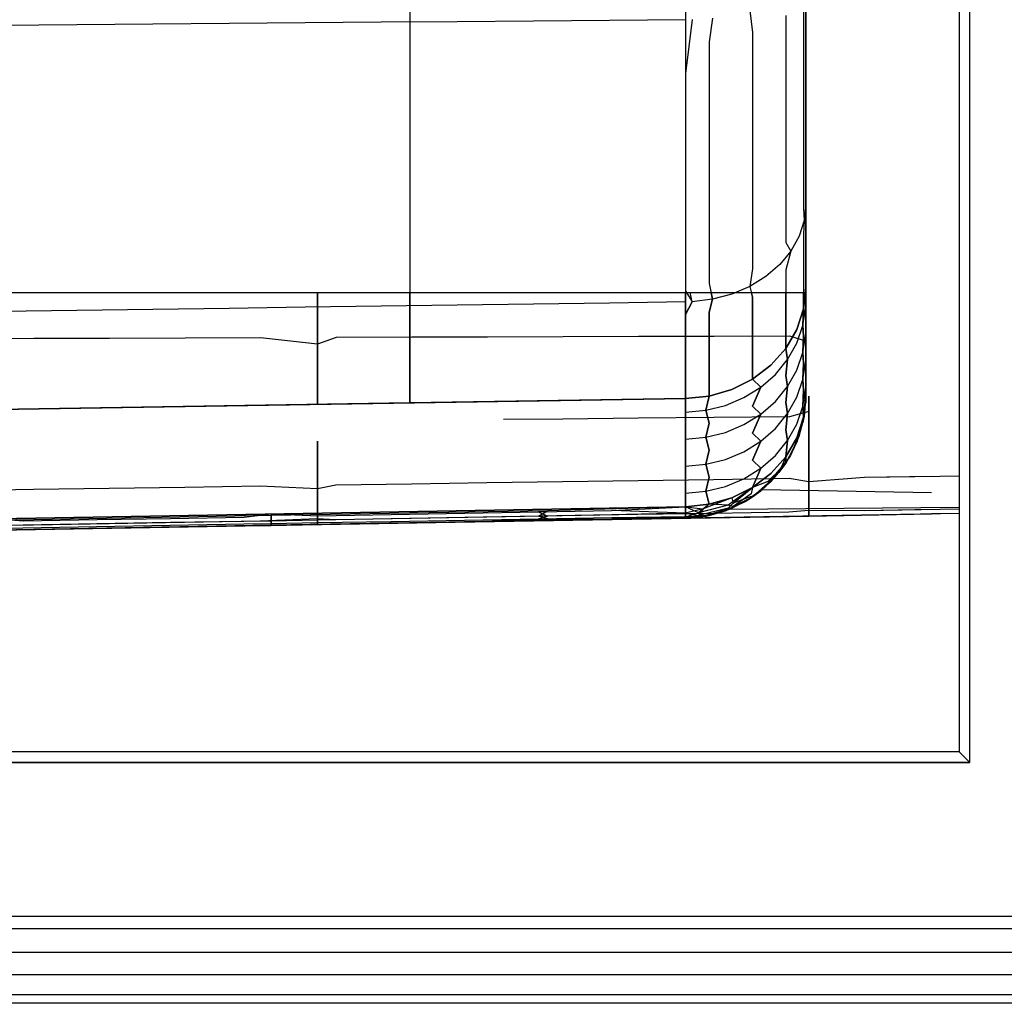
# Model space of a CAD drawing. Units: millimetres. Extents: x 2307 to 9822, y -394 to 2576.
# Drawn here: x 3236 to 3238, y 1511 to 1513 of the extents above; entities that cross this region are included whole.
import ezdxf

# ---------------------------------------------------------------- set-up
doc = ezdxf.new("R2010")
doc.units = ezdxf.units.MM

msp = doc.modelspace()

# ---------------------------------------------------------------- linework, layer by layer
for p, q in [((3237.5329, 1511.5215), (3237.5329, 1520.0512)), ((3237.5167, 1519.9562), (3237.5155, 1511.9282)), ((3237.2655, 1512.289), (3237.2655, 1519.5552)), ((3237.069, 1512.8142), (3237.069, 1512.7338)), ((3236.619, 1512.769), (3236.619, 1512.6918)), ((3237.2617, 1512.7769), (3237.2617, 1512.7327)), ((3237.2655, 1512.7535), (3237.2655, 1512.6854)), ((3237.2655, 1512.7535), (3237.2655, 1512.6854)), ((3237.069, 1512.7338), (3236.9448, 1512.7328)), ((3237.0801, 1512.7341), (3237.069, 1512.646)), ((3237.069, 1512.7338), (3237.069, 1512.646)), ((3237.1129, 1512.7365), (3237.1075, 1512.698)), ((3237.1738, 1512.749), (3237.1784, 1512.7133)), ((3237.2325, 1512.741), (3237.2325, 1512.6943)), ((3236.0759, 1512.7256), (3235.9517, 1512.7245)), ((3236.2, 1512.7266), (3236.0759, 1512.7256)), ((3236.3241, 1512.7276), (3236.2, 1512.7266)), ((3236.4483, 1512.7287), (3236.3241, 1512.7276)), ((3236.5724, 1512.7297), (3236.4483, 1512.7287)), ((3236.6966, 1512.7307), (3236.5724, 1512.7297)), ((3236.8207, 1512.7318), (3236.6966, 1512.7307)), ((3236.9448, 1512.7328), (3236.8207, 1512.7318)), ((3237.2617, 1512.7327), (3237.2617, 1512.7111)), ((3237.1784, 1512.7133), (3237.1784, 1512.6648)), ((3237.2617, 1512.7111), (3237.2617, 1512.6479)), ((3236.619, 1512.6918), (3236.619, 1512.6173)), ((3237.1075, 1512.698), (3237.1075, 1512.6484)), ((3237.2325, 1512.6943), (3237.2325, 1512.6715)), ((3237.2655, 1512.6854), (3237.2655, 1512.6205)), ((3237.2655, 1512.6854), (3237.2655, 1512.6205)), ((3237.2325, 1512.6715), (3237.2325, 1512.6048)), ((3237.1784, 1512.6648), (3237.1784, 1512.641)), ((3237.069, 1512.646), (3237.069, 1512.5669)), ((3237.069, 1512.646), (3237.069, 1512.5669)), ((3237.1075, 1512.6484), (3237.1075, 1512.6241)), ((3237.1784, 1512.641), (3237.1784, 1512.5715)), ((3237.2617, 1512.6479), (3237.2617, 1512.5875)), ((3237.1075, 1512.6241), (3237.1075, 1512.5531)), ((3236.619, 1512.6173), (3236.619, 1512.5457)), ((3237.2655, 1512.6205), (3237.2655, 1512.5692)), ((3237.2655, 1512.6205), (3237.2655, 1512.5692)), ((3237.2325, 1512.6048), (3237.2325, 1512.541)), ((3237.2617, 1512.5875), (3237.2617, 1512.5427)), ((3237.069, 1512.5669), (3237.069, 1512.4916)), ((3237.069, 1512.5669), (3237.069, 1512.4916)), ((3237.1784, 1512.5715), (3237.1784, 1512.5052)), ((3237.2655, 1512.5692), (3237.2655, 1512.5018)), ((3237.2655, 1512.5692), (3237.2655, 1512.5018)), ((3236.619, 1512.5457), (3236.619, 1512.4774)), ((3237.1075, 1512.5531), (3237.1075, 1512.4854)), ((3237.2325, 1512.541), (3237.2325, 1512.4937)), ((3237.2617, 1512.5427), (3237.2617, 1512.4763)), ((3237.1784, 1512.5052), (3237.1784, 1512.4559)), ((3237.2325, 1512.4937), (3237.2325, 1512.4235)), ((3237.2655, 1512.5018), (3237.2655, 1512.4484)), ((3237.2655, 1512.5018), (3237.2655, 1512.4484)), ((3236.619, 1512.4774), (3236.619, 1512.4125)), ((3237.069, 1512.4916), (3237.069, 1512.432)), ((3237.069, 1512.4916), (3237.069, 1512.432)), ((3237.1075, 1512.4854), (3237.1075, 1512.435)), ((3237.2617, 1512.4763), (3237.2617, 1512.4257)), ((3237.1784, 1512.4559), (3237.1784, 1512.3829)), ((3237.2655, 1512.4484), (3237.2655, 1512.4152)), ((3237.2655, 1512.4484), (3237.2655, 1512.4326)), ((3237.069, 1512.432), (3237.069, 1512.3536)), ((3237.069, 1512.432), (3237.069, 1512.3536)), ((3237.1075, 1512.435), (3237.1075, 1512.3604)), ((3237.2655, 1512.4326), (3237.2627, 1512.4062)), ((3237.2655, 1512.4326), (3237.2655, 1512.4152)), ((3236.619, 1512.4125), (3236.619, 1512.3513)), ((3237.2325, 1512.4235), (3237.2325, 1512.3702)), ((3237.2617, 1512.4257), (3237.2627, 1512.4062)), ((3237.2655, 1512.4152), (3237.2655, 1512.3993)), ((3237.2655, 1512.4152), (3237.2655, 1512.3993)), ((3237.2627, 1512.4062), (3237.2545, 1512.3805)), ((3237.2627, 1512.4062), (3237.2617, 1512.3839)), ((3237.2655, 1512.3993), (3237.2655, 1512.3548)), ((3237.2655, 1512.3993), (3237.2655, 1512.3548)), ((3237.1784, 1512.3829), (3237.1784, 1512.3273)), ((3237.2545, 1512.3805), (3237.2411, 1512.3563)), ((3237.2617, 1512.3839), (3237.2617, 1512.3358)), ((3237.2325, 1512.3702), (3237.2411, 1512.3563)), ((3236.619, 1512.3513), (3236.619, 1512.2941)), ((3237.069, 1512.3536), (3237.069, 1512.2916)), ((3237.069, 1512.3536), (3237.069, 1512.2916)), ((3237.1075, 1512.3604), (3237.1075, 1512.3036)), ((3237.2411, 1512.3563), (3237.2228, 1512.3342)), ((3237.2411, 1512.3563), (3237.2325, 1512.326)), ((3237.2655, 1512.3548), (3237.2655, 1512.2969)), ((3237.2655, 1512.3548), (3237.2655, 1512.2969)), ((3237.2228, 1512.3342), (3237.2001, 1512.3148)), ((3237.2617, 1512.3358), (3237.2617, 1512.2972)), ((3237.1784, 1512.3273), (3237.1738, 1512.2986)), ((3237.2325, 1512.326), (3237.2325, 1512.2752)), ((3237.1075, 1512.3036), (3237.1129, 1512.2778)), ((3237.2001, 1512.3148), (3237.1738, 1512.2986)), ((3233.2655, 1512.289), (3237.2655, 1512.289)), ((3235.6665, 1512.289), (3236.4684, 1512.289)), ((3236.4684, 1512.289), (3236.4684, 1512.2465)), ((3236.4684, 1512.2465), (3236.4684, 1512.289)), ((3236.4684, 1512.289), (3237.2655, 1512.289)), ((3236.619, 1512.2941), (3236.619, 1512.241)), ((3236.619, 1512.241), (3236.619, 1512.289)), ((3237.069, 1512.2916), (3237.069, 1512.2733)), ((3237.069, 1512.2916), (3237.0801, 1512.2737)), ((3237.069, 1512.2733), (3237.069, 1512.289)), ((3237.0801, 1512.2737), (3237.0766, 1512.289)), ((3237.1129, 1512.2778), (3237.1106, 1512.289)), ((3237.1444, 1512.2862), (3237.1129, 1512.2778)), ((3237.1444, 1512.2862), (3237.1129, 1512.2778)), ((3237.1738, 1512.2986), (3237.1444, 1512.2862)), ((3237.151, 1512.289), (3237.1444, 1512.2862)), ((3237.1738, 1512.2986), (3237.1784, 1512.2813)), ((3237.1784, 1512.2813), (3237.1764, 1512.289)), ((3237.2325, 1512.2752), (3237.2325, 1512.289)), ((3237.2617, 1512.2972), (3237.2617, 1512.2619)), ((3237.2617, 1512.2619), (3237.2655, 1512.2969)), ((3237.2617, 1512.2619), (3237.2655, 1512.2969)), ((3237.2646, 1512.289), (3237.2617, 1512.2619)), ((3237.2617, 1512.2619), (3237.2617, 1512.289)), ((3237.2646, 1512.289), (3237.2617, 1512.2619)), ((3237.2655, 1512.2969), (3237.2651, 1512.2648)), ((3237.2651, 1512.2648), (3237.2654, 1512.289)), ((3237.2655, 1512.2969), (3237.2655, 1512.1204)), ((3237.2655, 1512.289), (3237.2655, 1512.1204)), ((3236.6966, 1512.2681), (3236.5724, 1512.2664)), ((3236.6966, 1512.2681), (3236.5724, 1512.2664)), ((3236.8207, 1512.2698), (3236.6966, 1512.2681)), ((3236.8207, 1512.2698), (3236.6966, 1512.2681)), ((3236.9448, 1512.2715), (3236.8207, 1512.2698)), ((3236.9448, 1512.2715), (3236.8207, 1512.2698)), ((3237.069, 1512.2733), (3236.9448, 1512.2715)), ((3237.069, 1512.2733), (3236.9448, 1512.2715)), ((3237.069, 1512.2531), (3237.0801, 1512.2737)), ((3237.0801, 1512.2737), (3237.069, 1512.2531)), ((3237.069, 1512.2531), (3237.069, 1512.2733)), ((3237.069, 1512.2733), (3237.069, 1512.2531)), ((3237.1129, 1512.2778), (3237.0801, 1512.2737)), ((3237.1129, 1512.2778), (3237.0801, 1512.2737)), ((3237.1075, 1512.2566), (3237.1129, 1512.2778)), ((3237.1129, 1512.2778), (3237.1075, 1512.2566)), ((3237.1784, 1512.2285), (3237.1784, 1512.2813)), ((3237.1784, 1512.2813), (3237.1784, 1512.2285)), ((3237.2325, 1512.2341), (3237.2325, 1512.2752)), ((3237.2325, 1512.2752), (3237.2325, 1512.2345)), ((3236.0759, 1512.2595), (3235.9517, 1512.2577)), ((3236.0759, 1512.2595), (3235.9517, 1512.2577)), ((3236.2, 1512.2612), (3236.0759, 1512.2595)), ((3236.2, 1512.2612), (3236.0759, 1512.2595)), ((3236.3241, 1512.2629), (3236.2, 1512.2612)), ((3236.3241, 1512.2629), (3236.2, 1512.2612)), ((3236.4483, 1512.2646), (3236.3241, 1512.2629)), ((3236.4483, 1512.2646), (3236.3241, 1512.2629)), ((3236.5724, 1512.2664), (3236.4483, 1512.2646)), ((3236.5724, 1512.2664), (3236.4483, 1512.2646)), ((3237.069, 1512.2081), (3237.069, 1512.2531)), ((3237.069, 1512.2081), (3237.069, 1512.2531)), ((3237.069, 1512.2531), (3237.069, 1512.2346)), ((3237.069, 1512.2531), (3237.069, 1512.2346)), ((3237.1075, 1512.2027), (3237.1075, 1512.2566)), ((3237.1075, 1512.2566), (3237.1075, 1512.2026)), ((3237.2506, 1512.2283), (3237.2617, 1512.2619)), ((3237.2617, 1512.2619), (3237.2506, 1512.2283)), ((3237.2617, 1512.2619), (3237.2506, 1512.2283)), ((3237.2506, 1512.2283), (3237.2617, 1512.2619)), ((3237.2606, 1512.235), (3237.2651, 1512.2648)), ((3237.2606, 1512.235), (3237.2651, 1512.2648)), ((3237.2617, 1512.2619), (3237.2606, 1512.235)), ((3237.2606, 1512.235), (3237.2617, 1512.2619)), ((3237.2651, 1512.2648), (3237.2651, 1512.2207)), ((3237.2651, 1512.2207), (3237.2651, 1512.2648)), ((3236.4684, 1512.2465), (3236.4684, 1512.2046)), ((3236.4684, 1512.2046), (3236.4684, 1512.2465)), ((3236.619, 1512.1922), (3236.619, 1512.241)), ((3236.619, 1512.241), (3236.619, 1512.1922)), ((3237.069, 1512.2346), (3237.069, 1512.1829)), ((3237.069, 1512.2346), (3237.069, 1512.1829)), ((3237.1784, 1512.1857), (3237.1784, 1512.2285)), ((3237.1784, 1512.2285), (3237.1784, 1512.1861)), ((3237.2325, 1512.2345), (3237.2325, 1512.1972)), ((3237.2325, 1512.1972), (3237.2325, 1512.2341)), ((3237.2325, 1512.1972), (3237.2506, 1512.2283)), ((3237.2506, 1512.2283), (3237.2325, 1512.1972)), ((3237.2506, 1512.2283), (3237.2325, 1512.1972)), ((3237.2325, 1512.1972), (3237.2506, 1512.2283)), ((3237.2506, 1512.2062), (3237.2606, 1512.235)), ((3237.2506, 1512.2062), (3237.2606, 1512.235)), ((3237.2606, 1512.235), (3237.2617, 1512.2178)), ((3237.2617, 1512.2178), (3237.2606, 1512.235)), ((3237.2606, 1512.1908), (3237.2651, 1512.2207)), ((3237.2606, 1512.1908), (3237.2651, 1512.2207)), ((3237.2651, 1512.2207), (3237.2651, 1512.1766)), ((3237.2651, 1512.1766), (3237.2651, 1512.2207)), ((3236.0056, 1512.2135), (3235.8823, 1512.213)), ((3236.0056, 1512.2135), (3235.8823, 1512.213)), ((3236.129, 1512.2139), (3236.0056, 1512.2135)), ((3236.129, 1512.2139), (3236.0056, 1512.2135)), ((3236.2523, 1512.2143), (3236.129, 1512.2139)), ((3236.2523, 1512.2143), (3236.129, 1512.2139)), ((3236.3757, 1512.2147), (3236.2523, 1512.2143)), ((3236.3757, 1512.2147), (3236.2523, 1512.2143)), ((3236.4684, 1512.2046), (3236.3757, 1512.2147)), ((3236.4684, 1512.2046), (3236.3757, 1512.2147)), ((3236.4991, 1512.2151), (3236.4684, 1512.2046)), ((3236.4991, 1512.2151), (3236.4684, 1512.2046)), ((3236.4684, 1512.2046), (3236.4684, 1512.1638)), ((3236.4684, 1512.1638), (3236.4684, 1512.2046)), ((3236.6224, 1512.2156), (3236.4991, 1512.2151)), ((3236.6224, 1512.2156), (3236.4991, 1512.2151)), ((3236.7458, 1512.216), (3236.6224, 1512.2156)), ((3236.7458, 1512.216), (3236.6224, 1512.2156)), ((3236.8691, 1512.2164), (3236.7458, 1512.216)), ((3236.8691, 1512.2164), (3236.7458, 1512.216)), ((3236.9925, 1512.2168), (3236.8691, 1512.2164)), ((3236.9925, 1512.2168), (3236.8691, 1512.2164)), ((3237.1158, 1512.2172), (3236.9925, 1512.2168)), ((3237.1158, 1512.2172), (3236.9925, 1512.2168)), ((3237.069, 1512.1591), (3237.069, 1512.2081)), ((3237.069, 1512.1591), (3237.069, 1512.2081)), ((3237.2392, 1512.2177), (3237.1158, 1512.2172)), ((3237.2392, 1512.2177), (3237.1158, 1512.2172)), ((3237.2355, 1512.1794), (3237.2506, 1512.2062)), ((3237.2355, 1512.1794), (3237.2506, 1512.2062)), ((3237.2655, 1512.2093), (3237.2392, 1512.2177)), ((3237.2655, 1512.2093), (3237.2392, 1512.2177)), ((3237.2617, 1512.2178), (3237.2606, 1512.1908)), ((3237.2606, 1512.1908), (3237.2617, 1512.2178)), ((3236.619, 1512.1481), (3236.619, 1512.1922)), ((3236.619, 1512.1922), (3236.619, 1512.1485)), ((3237.1075, 1512.1589), (3237.1075, 1512.2027)), ((3237.1075, 1512.2026), (3237.1075, 1512.1593)), ((3237.2081, 1512.1699), (3237.2325, 1512.1972)), ((3237.2325, 1512.1972), (3237.2081, 1512.1699)), ((3237.2325, 1512.1972), (3237.2081, 1512.1699)), ((3237.2081, 1512.1699), (3237.2325, 1512.1972)), ((3237.2325, 1512.1972), (3237.2355, 1512.1794)), ((3237.2355, 1512.1794), (3237.2325, 1512.1972)), ((3237.2506, 1512.1621), (3237.2606, 1512.1908)), ((3237.2506, 1512.1621), (3237.2606, 1512.1908)), ((3237.2606, 1512.1908), (3237.2617, 1512.1737)), ((3237.2617, 1512.1737), (3237.2606, 1512.1908)), ((3237.069, 1512.1829), (3237.069, 1512.1157)), ((3237.069, 1512.1829), (3237.069, 1512.1157)), ((3237.1784, 1512.1861), (3237.1784, 1512.1473)), ((3237.1784, 1512.1473), (3237.1784, 1512.1857)), ((3237.2157, 1512.1552), (3237.2355, 1512.1794)), ((3237.2157, 1512.1552), (3237.2355, 1512.1794)), ((3237.2355, 1512.1794), (3237.2325, 1512.1531)), ((3237.2325, 1512.1531), (3237.2355, 1512.1794)), ((3237.2606, 1512.1467), (3237.2651, 1512.1766)), ((3237.2606, 1512.1467), (3237.2651, 1512.1766)), ((3237.2617, 1512.1737), (3237.2606, 1512.1467)), ((3237.2606, 1512.1467), (3237.2617, 1512.1737)), ((3237.2651, 1512.1766), (3237.2651, 1512.1324)), ((3237.2651, 1512.1324), (3237.2651, 1512.1766)), ((3236.4684, 1512.1638), (3236.4684, 1512.1245)), ((3236.4684, 1512.1245), (3236.4684, 1512.1638)), ((3237.069, 1512.1157), (3237.069, 1512.1591)), ((3237.069, 1512.1157), (3237.069, 1512.1591)), ((3237.1075, 1512.1593), (3237.1075, 1512.1197)), ((3237.1075, 1512.1197), (3237.1075, 1512.1589)), ((3237.1784, 1512.1473), (3237.2081, 1512.1699)), ((3237.2081, 1512.1699), (3237.1784, 1512.1473)), ((3237.2081, 1512.1699), (3237.1784, 1512.1473)), ((3237.1784, 1512.1473), (3237.2081, 1512.1699)), ((3237.1917, 1512.1343), (3237.2157, 1512.1552)), ((3237.1917, 1512.1343), (3237.2157, 1512.1552)), ((3237.2355, 1512.1353), (3237.2506, 1512.1621)), ((3237.2355, 1512.1353), (3237.2506, 1512.1621)), ((3236.619, 1512.1485), (3236.619, 1512.1086)), ((3236.619, 1512.1086), (3236.619, 1512.1481)), ((3237.1444, 1512.1304), (3237.1784, 1512.1473)), ((3237.1784, 1512.1473), (3237.1444, 1512.1304)), ((3237.1784, 1512.1473), (3237.1444, 1512.1304)), ((3237.1444, 1512.1304), (3237.1784, 1512.1473)), ((3237.1784, 1512.1473), (3237.1917, 1512.1343)), ((3237.1917, 1512.1343), (3237.1784, 1512.1473)), ((3237.2325, 1512.1531), (3237.2355, 1512.1353)), ((3237.2355, 1512.1353), (3237.2325, 1512.1531)), ((3237.2506, 1512.118), (3237.2606, 1512.1467)), ((3237.2506, 1512.118), (3237.2606, 1512.1467)), ((3237.2606, 1512.1467), (3237.2617, 1512.1296)), ((3237.2617, 1512.1296), (3237.2606, 1512.1467)), ((3236.4684, 1512.1245), (3236.4684, 1512.1062)), ((3236.4684, 1512.1062), (3236.4684, 1512.1245)), ((3237.1075, 1512.1197), (3237.1444, 1512.1304)), ((3237.1444, 1512.1304), (3237.1075, 1512.1197)), ((3237.1444, 1512.1304), (3237.1075, 1512.1197)), ((3237.1075, 1512.1197), (3237.1444, 1512.1304)), ((3237.1643, 1512.1173), (3237.1917, 1512.1343)), ((3237.1643, 1512.1173), (3237.1917, 1512.1343)), ((3237.1917, 1512.1343), (3237.1784, 1512.1032)), ((3237.1784, 1512.1032), (3237.1917, 1512.1343)), ((3237.2157, 1512.111), (3237.2355, 1512.1353)), ((3237.2157, 1512.111), (3237.2355, 1512.1353)), ((3237.2355, 1512.1353), (3237.2325, 1512.109)), ((3237.2325, 1512.109), (3237.2355, 1512.1353)), ((3237.2606, 1512.1026), (3237.2651, 1512.1324)), ((3237.2606, 1512.1026), (3237.2651, 1512.1324)), ((3237.2617, 1512.1296), (3237.2606, 1512.1026)), ((3237.2606, 1512.1026), (3237.2617, 1512.1296)), ((3237.2651, 1512.1324), (3237.2655, 1512.1204)), ((3237.2655, 1512.1204), (3237.2651, 1512.1324)), ((3233.469, 1512.0587), (3237.069, 1512.1157)), ((3236.619, 1512.1086), (3235.719, 1512.0943)), ((3235.719, 1512.0943), (3236.619, 1512.1086)), ((3237.069, 1512.1157), (3236.619, 1512.1086)), ((3236.619, 1512.1086), (3237.069, 1512.1157)), ((3237.069, 1512.1157), (3237.1075, 1512.1197)), ((3237.1075, 1512.1197), (3237.069, 1512.1157)), ((3237.1075, 1512.1197), (3237.069, 1512.1157)), ((3237.069, 1512.1157), (3237.1075, 1512.1197)), ((3237.069, 1512.1157), (3237.069, 1512.0936)), ((3237.069, 1512.0936), (3237.069, 1512.1157)), ((3237.069, 1511.9392), (3237.069, 1512.1157)), ((3237.069, 1512.1157), (3237.069, 1511.9392)), ((3237.1075, 1512.1197), (3237.1021, 1512.0967)), ((3237.1021, 1512.0967), (3237.1075, 1512.1197)), ((3237.1341, 1512.1046), (3237.1643, 1512.1173)), ((3237.1341, 1512.1046), (3237.1643, 1512.1173)), ((3237.1917, 1512.0901), (3237.2157, 1512.111)), ((3237.1917, 1512.0901), (3237.2157, 1512.111)), ((3237.2325, 1512.109), (3237.2355, 1512.0911)), ((3237.2355, 1512.0911), (3237.2325, 1512.109)), ((3237.2355, 1512.0911), (3237.2506, 1512.118)), ((3237.2355, 1512.0911), (3237.2506, 1512.118)), ((3237.2606, 1512.0764), (3237.2651, 1512.1093)), ((3237.2606, 1512.0764), (3237.2651, 1512.1093)), ((3237.2606, 1512.0764), (3237.2651, 1512.1093)), ((3237.2606, 1512.0764), (3237.2651, 1512.1093)), ((3237.2655, 1512.1204), (3237.2617, 1512.0855)), ((3237.2617, 1512.0818), (3237.2655, 1512.1204)), ((3237.2617, 1512.0818), (3237.2655, 1512.1204)), ((3237.2655, 1512.1204), (3237.2617, 1512.0818)), ((3237.2655, 1512.1204), (3237.2617, 1512.0855)), ((3237.2617, 1512.0855), (3237.2655, 1512.1204)), ((3237.2617, 1512.0818), (3237.2655, 1512.1204)), ((3237.2655, 1512.1204), (3237.2617, 1512.0818)), ((3237.2617, 1512.0818), (3237.2651, 1512.1093)), ((3237.2617, 1512.0818), (3237.2651, 1512.1093)), ((3237.2617, 1512.0818), (3237.2651, 1512.1093)), ((3237.2617, 1512.0818), (3237.2651, 1512.1093)), ((3237.2655, 1512.1204), (3237.2626, 1512.0866)), ((3237.2655, 1512.1204), (3237.2626, 1512.0866)), ((3237.2655, 1512.1204), (3237.2651, 1512.1093)), ((3237.2651, 1512.1093), (3237.2655, 1512.1204)), ((3237.2655, 1512.1204), (3237.2651, 1512.1093)), ((3237.2651, 1512.1093), (3237.2655, 1512.1204)), ((3237.2704, 1512.1197), (3237.2704, 1512.0948)), ((3237.2704, 1512.0948), (3237.2704, 1512.1197)), ((3237.069, 1512.0936), (3237.1021, 1512.0967)), ((3237.069, 1512.0936), (3237.1021, 1512.0967)), ((3237.069, 1512.0936), (3237.069, 1512.0495)), ((3237.069, 1512.0495), (3237.069, 1512.0936)), ((3237.1021, 1512.0967), (3237.1341, 1512.1046)), ((3237.1021, 1512.0967), (3237.1341, 1512.1046)), ((3237.1021, 1512.0967), (3237.1075, 1512.0756)), ((3237.1075, 1512.0756), (3237.1021, 1512.0967)), ((3237.1784, 1512.1032), (3237.1917, 1512.0901)), ((3237.1917, 1512.0901), (3237.1784, 1512.1032)), ((3237.2157, 1512.0669), (3237.2355, 1512.0911)), ((3237.2157, 1512.0669), (3237.2355, 1512.0911)), ((3237.2355, 1512.0911), (3237.2325, 1512.0648)), ((3237.2325, 1512.0648), (3237.2355, 1512.0911)), ((3237.2704, 1512.0948), (3237.2385, 1512.0859)), ((3237.2704, 1512.0948), (3237.2385, 1512.0859)), ((3237.2506, 1512.0739), (3237.2606, 1512.1026)), ((3237.2506, 1512.0739), (3237.2606, 1512.1026)), ((3237.2606, 1512.1026), (3237.2617, 1512.0855)), ((3237.2617, 1512.0855), (3237.2606, 1512.1026)), ((3237.2704, 1512.0948), (3237.2704, 1512.0614)), ((3237.2704, 1512.0614), (3237.2704, 1512.0948)), ((3236.8686, 1512.0823), (3236.7718, 1512.0814)), ((3236.8686, 1512.0823), (3236.7718, 1512.0814)), ((3236.9919, 1512.0835), (3236.8686, 1512.0823)), ((3236.9919, 1512.0835), (3236.8686, 1512.0823)), ((3237.1152, 1512.0847), (3236.9919, 1512.0835)), ((3237.1152, 1512.0847), (3236.9919, 1512.0835)), ((3237.1075, 1512.0756), (3237.1021, 1512.0525)), ((3237.1021, 1512.0525), (3237.1075, 1512.0756)), ((3237.2385, 1512.0859), (3237.1152, 1512.0847)), ((3237.2385, 1512.0859), (3237.1152, 1512.0847)), ((3237.1643, 1512.0731), (3237.1917, 1512.0901)), ((3237.1643, 1512.0731), (3237.1917, 1512.0901)), ((3237.1917, 1512.0901), (3237.1784, 1512.0591)), ((3237.1784, 1512.0591), (3237.1917, 1512.0901)), ((3237.2461, 1512.0345), (3237.2617, 1512.0818)), ((3237.2461, 1512.0345), (3237.2617, 1512.0818)), ((3237.2461, 1512.0345), (3237.2617, 1512.0818)), ((3237.2461, 1512.0345), (3237.2617, 1512.0818)), ((3237.2617, 1512.0855), (3237.2506, 1512.0518)), ((3237.2617, 1512.0855), (3237.2506, 1512.0447)), ((3237.2506, 1512.0518), (3237.2617, 1512.0855)), ((3237.2506, 1512.0518), (3237.2617, 1512.0855)), ((3237.2617, 1512.0818), (3237.2506, 1512.0447)), ((3237.2506, 1512.0447), (3237.2617, 1512.0818)), ((3237.2617, 1512.0818), (3237.2506, 1512.0518)), ((3237.2506, 1512.0447), (3237.2617, 1512.0818)), ((3237.2506, 1512.0447), (3237.2606, 1512.0764)), ((3237.2506, 1512.0447), (3237.2606, 1512.0764)), ((3237.2506, 1512.0447), (3237.2606, 1512.0764)), ((3237.2506, 1512.0447), (3237.2606, 1512.0764)), ((3237.2524, 1512.0492), (3237.2617, 1512.0818)), ((3237.2524, 1512.0492), (3237.2617, 1512.0818)), ((3237.2626, 1512.0866), (3237.2541, 1512.0538)), ((3237.2626, 1512.0866), (3237.2541, 1512.0538)), ((3237.2617, 1512.0818), (3237.2606, 1512.0764)), ((3237.2617, 1512.0818), (3237.2606, 1512.0764)), ((3237.2606, 1512.0764), (3237.2617, 1512.0818)), ((3237.2606, 1512.0764), (3237.2617, 1512.0818)), ((3237.2617, 1512.0818), (3237.2606, 1512.0764)), ((3237.2617, 1512.0818), (3237.2606, 1512.0764)), ((3237.2606, 1512.0764), (3237.2617, 1512.0818)), ((3237.2606, 1512.0764), (3237.2617, 1512.0818)), ((3237.2617, 1512.0818), (3237.2626, 1512.0866)), ((3237.2617, 1512.0818), (3237.2617, 1512.0818)), ((3237.1021, 1512.0525), (3237.1341, 1512.0605)), ((3237.1021, 1512.0525), (3237.1341, 1512.0605)), ((3237.1341, 1512.0605), (3237.1643, 1512.0731)), ((3237.1341, 1512.0605), (3237.1643, 1512.0731)), ((3237.1784, 1512.0591), (3237.1917, 1512.046)), ((3237.1917, 1512.046), (3237.1784, 1512.0591)), ((3237.1917, 1512.046), (3237.2157, 1512.0669)), ((3237.1917, 1512.046), (3237.2157, 1512.0669)), ((3237.2325, 1512.0648), (3237.2355, 1512.047)), ((3237.2355, 1512.047), (3237.2325, 1512.0648)), ((3237.2355, 1512.047), (3237.2506, 1512.0739)), ((3237.2355, 1512.047), (3237.2506, 1512.0739)), ((3237.2704, 1512.0614), (3237.2704, 1512.0309)), ((3237.2704, 1512.0309), (3237.2704, 1512.0614)), ((3236.4684, 1512.0463), (3236.4684, 1512.021)), ((3236.4684, 1512.021), (3236.4684, 1512.0463)), ((3237.069, 1512.0495), (3237.1021, 1512.0525)), ((3237.069, 1512.0495), (3237.1021, 1512.0525)), ((3237.069, 1512.0495), (3237.069, 1512.0054)), ((3237.069, 1512.0054), (3237.069, 1512.0495)), ((3237.1021, 1512.0525), (3237.1075, 1512.0315)), ((3237.1075, 1512.0315), (3237.1021, 1512.0525)), ((3237.1643, 1512.029), (3237.1917, 1512.046)), ((3237.1643, 1512.029), (3237.1917, 1512.046)), ((3237.1917, 1512.046), (3237.1784, 1512.0149)), ((3237.1784, 1512.0149), (3237.1917, 1512.046)), ((3237.2157, 1512.0228), (3237.2355, 1512.047)), ((3237.2157, 1512.0228), (3237.2355, 1512.047)), ((3237.2506, 1512.0518), (3237.2325, 1512.0207)), ((3237.2506, 1512.0518), (3237.2325, 1512.0207)), ((3237.2325, 1512.0207), (3237.2506, 1512.0518)), ((3237.2506, 1512.0518), (3237.2325, 1512.0207)), ((3237.2355, 1512.047), (3237.2325, 1512.0207)), ((3237.2325, 1512.0207), (3237.2355, 1512.047)), ((3237.2506, 1512.0447), (3237.2325, 1512.0104)), ((3237.2506, 1512.0447), (3237.2325, 1512.0104)), ((3237.2325, 1512.0104), (3237.2506, 1512.0447)), ((3237.2506, 1512.0447), (3237.2325, 1512.0104)), ((3237.2355, 1512.0151), (3237.2506, 1512.0447)), ((3237.2355, 1512.0151), (3237.2506, 1512.0447)), ((3237.2355, 1512.0151), (3237.2506, 1512.0447)), ((3237.2355, 1512.0151), (3237.2506, 1512.0447)), ((3237.2376, 1512.0186), (3237.2524, 1512.0492)), ((3237.2376, 1512.0186), (3237.2524, 1512.0492)), ((3237.2541, 1512.0538), (3237.2401, 1512.0229)), ((3237.2541, 1512.0538), (3237.2401, 1512.0229)), ((3237.1075, 1512.0315), (3237.1021, 1512.0084)), ((3237.1021, 1512.0084), (3237.1075, 1512.0315)), ((3237.1341, 1512.0164), (3237.1643, 1512.029)), ((3237.1341, 1512.0164), (3237.1643, 1512.029)), ((3237.2325, 1512.0104), (3237.2461, 1512.0345)), ((3237.2325, 1512.0104), (3237.2461, 1512.0345)), ((3237.2325, 1512.0104), (3237.2461, 1512.0345)), ((3237.2325, 1512.0104), (3237.2461, 1512.0345)), ((3237.2704, 1512.0309), (3237.2704, 1512.0036)), ((3237.2704, 1512.0036), (3237.2704, 1512.0309)), ((3236.4684, 1512.021), (3236.4684, 1511.9927)), ((3236.4684, 1511.9927), (3236.4684, 1512.021)), ((3237.1021, 1512.0084), (3237.1341, 1512.0164)), ((3237.1021, 1512.0084), (3237.1341, 1512.0164)), ((3237.1784, 1512.0149), (3237.1917, 1512.0019)), ((3237.1917, 1512.0019), (3237.1784, 1512.0149)), ((3237.1917, 1512.0019), (3237.2157, 1512.0228)), ((3237.1917, 1512.0019), (3237.2157, 1512.0228)), ((3237.2325, 1512.0207), (3237.2081, 1511.9934)), ((3237.2081, 1511.9934), (3237.2325, 1512.0207)), ((3237.2081, 1511.9934), (3237.2325, 1512.0207)), ((3237.2325, 1512.0207), (3237.2081, 1511.9934)), ((3237.2157, 1511.9884), (3237.2355, 1512.0151)), ((3237.2157, 1511.9884), (3237.2355, 1512.0151)), ((3237.2157, 1511.9884), (3237.2355, 1512.0151)), ((3237.2157, 1511.9884), (3237.2355, 1512.0151)), ((3237.2179, 1511.991), (3237.2376, 1512.0186)), ((3237.2179, 1511.991), (3237.2376, 1512.0186)), ((3237.2401, 1512.0229), (3237.2211, 1511.9948)), ((3237.2401, 1512.0229), (3237.2211, 1511.9948)), ((3237.2325, 1512.0207), (3237.2248, 1512.0031)), ((3237.2325, 1512.0207), (3237.2248, 1512.0017)), ((3237.2325, 1512.0104), (3237.2325, 1512.0207)), ((3237.2325, 1512.0207), (3237.2325, 1512.0104)), ((3237.2325, 1512.0104), (3237.2355, 1512.0151)), ((3237.2325, 1512.0104), (3237.2355, 1512.0151)), ((3237.2355, 1512.0151), (3237.2325, 1512.0104)), ((3237.2355, 1512.0151), (3237.2325, 1512.0104)), ((3237.2325, 1512.0104), (3237.2355, 1512.0151)), ((3237.2325, 1512.0104), (3237.2355, 1512.0151)), ((3237.2355, 1512.0151), (3237.2325, 1512.0104)), ((3237.2355, 1512.0151), (3237.2325, 1512.0104)), ((3237.069, 1512.0054), (3237.1021, 1512.0084)), ((3237.069, 1512.0054), (3237.1021, 1512.0084)), ((3237.069, 1512.0054), (3237.069, 1511.9613)), ((3237.069, 1511.9613), (3237.069, 1512.0054)), ((3237.1021, 1512.0084), (3237.1075, 1511.9873)), ((3237.1075, 1511.9873), (3237.1021, 1512.0084)), ((3237.1643, 1511.9849), (3237.1917, 1512.0019)), ((3237.1643, 1511.9849), (3237.1917, 1512.0019)), ((3237.1917, 1512.0019), (3237.1784, 1511.9708)), ((3237.1784, 1511.9708), (3237.1917, 1512.0019)), ((3237.2211, 1511.9948), (3237.1976, 1511.9703)), ((3237.2211, 1511.9948), (3237.1976, 1511.9703)), ((3237.2001, 1511.9725), (3237.2325, 1512.0104)), ((3237.2001, 1511.9725), (3237.2325, 1512.0104)), ((3237.2001, 1511.9725), (3237.2325, 1512.0104)), ((3237.2001, 1511.9725), (3237.2325, 1512.0104)), ((3237.2248, 1512.0031), (3237.2032, 1511.9776)), ((3237.2248, 1512.0017), (3237.2032, 1511.9803)), ((3237.2325, 1512.0104), (3237.2081, 1511.9802)), ((3237.2325, 1512.0104), (3237.2081, 1511.9802)), ((3237.2081, 1511.9802), (3237.2325, 1512.0104)), ((3237.2081, 1511.9802), (3237.2325, 1512.0104)), ((3237.2179, 1511.991), (3237.2325, 1512.0104)), ((3237.2325, 1512.0104), (3237.2211, 1511.9948)), ((3237.2325, 1512.0104), (3237.2248, 1512.0031)), ((3237.2325, 1512.0104), (3237.2248, 1512.0017)), ((3237.2704, 1512.0036), (3237.2704, 1511.9799)), ((3237.2704, 1511.9799), (3237.2704, 1512.0036)), ((3236.4684, 1511.9927), (3236.4684, 1511.9681)), ((3236.4684, 1511.9681), (3236.4684, 1511.9927)), ((3236.8682, 1511.9796), (3236.7449, 1511.9779)), ((3236.8682, 1511.9796), (3236.7449, 1511.9779)), ((3236.9915, 1511.9814), (3236.8682, 1511.9796)), ((3236.9915, 1511.9814), (3236.8682, 1511.9796)), ((3237.1147, 1511.9832), (3236.9915, 1511.9814)), ((3237.1147, 1511.9832), (3236.9915, 1511.9814)), ((3237.1075, 1511.9873), (3237.1021, 1511.9643)), ((3237.1021, 1511.9643), (3237.1075, 1511.9873)), ((3237.238, 1511.985), (3237.1147, 1511.9832)), ((3237.238, 1511.985), (3237.1147, 1511.9832)), ((3237.1341, 1511.9722), (3237.1643, 1511.9849)), ((3237.1341, 1511.9722), (3237.1643, 1511.9849)), ((3237.2081, 1511.9934), (3237.1784, 1511.9708)), ((3237.1784, 1511.9708), (3237.2081, 1511.9934)), ((3237.1784, 1511.9708), (3237.2081, 1511.9934)), ((3237.2081, 1511.9934), (3237.1784, 1511.9708)), ((3237.2032, 1511.9803), (3237.1784, 1511.9708)), ((3237.2081, 1511.9802), (3237.1784, 1511.9554)), ((3237.2081, 1511.9802), (3237.1784, 1511.9554)), ((3237.1784, 1511.9554), (3237.2081, 1511.9802)), ((3237.1784, 1511.9554), (3237.2081, 1511.9802)), ((3237.1917, 1511.9653), (3237.2157, 1511.9884)), ((3237.1917, 1511.9653), (3237.2157, 1511.9884)), ((3237.1917, 1511.9653), (3237.2157, 1511.9884)), ((3237.1917, 1511.9653), (3237.2157, 1511.9884)), ((3237.1939, 1511.9671), (3237.2179, 1511.991)), ((3237.1939, 1511.9671), (3237.2179, 1511.991)), ((3237.2704, 1511.9799), (3237.238, 1511.985)), ((3237.2704, 1511.9799), (3237.238, 1511.985)), ((3237.3613, 1511.9868), (3237.2704, 1511.9799)), ((3237.3613, 1511.9868), (3237.2704, 1511.9799)), ((3237.2704, 1511.9799), (3237.2704, 1511.9601)), ((3237.2704, 1511.9601), (3237.2704, 1511.9799)), ((3237.4846, 1511.9886), (3237.3613, 1511.9868)), ((3237.4707, 1511.9884), (3237.3613, 1511.9868)), ((3237.5155, 1511.989), (3237.4846, 1511.9886)), ((3236.0052, 1511.9671), (3235.8819, 1511.9653)), ((3236.0052, 1511.9671), (3235.8819, 1511.9653)), ((3236.1285, 1511.9689), (3236.0052, 1511.9671)), ((3236.1285, 1511.9689), (3236.0052, 1511.9671)), ((3236.2518, 1511.9707), (3236.1285, 1511.9689)), ((3236.2518, 1511.9707), (3236.1285, 1511.9689)), ((3236.375, 1511.9725), (3236.2518, 1511.9707)), ((3236.375, 1511.9725), (3236.2518, 1511.9707)), ((3236.4684, 1511.9681), (3236.375, 1511.9725)), ((3236.4684, 1511.9681), (3236.375, 1511.9725)), ((3236.4983, 1511.9743), (3236.4684, 1511.9681)), ((3236.4983, 1511.9743), (3236.4684, 1511.9681)), ((3236.4684, 1511.9681), (3236.4684, 1511.9475)), ((3236.4684, 1511.9475), (3236.4684, 1511.9681)), ((3236.6216, 1511.9761), (3236.4983, 1511.9743)), ((3236.6216, 1511.9761), (3236.4983, 1511.9743)), ((3236.7449, 1511.9779), (3236.6216, 1511.9761)), ((3236.7449, 1511.9779), (3236.6216, 1511.9761)), ((3237.069, 1511.9613), (3237.1021, 1511.9643)), ((3237.069, 1511.9613), (3237.1021, 1511.9643)), ((3237.1021, 1511.9643), (3237.1341, 1511.9722)), ((3237.1021, 1511.9643), (3237.1341, 1511.9722)), ((3237.1021, 1511.9643), (3237.1075, 1511.9432)), ((3237.1075, 1511.9432), (3237.1021, 1511.9643)), ((3237.1784, 1511.9708), (3237.1387, 1511.9416)), ((3237.1784, 1511.9708), (3237.1444, 1511.9539)), ((3237.1784, 1511.9708), (3237.1444, 1511.9539)), ((3237.1444, 1511.9539), (3237.1784, 1511.9708)), ((3237.1784, 1511.9708), (3237.1444, 1511.9539)), ((3237.1467, 1511.9451), (3237.1784, 1511.9708)), ((3237.1643, 1511.9465), (3237.1917, 1511.9653)), ((3237.1643, 1511.9465), (3237.1917, 1511.9653)), ((3237.1643, 1511.9465), (3237.1917, 1511.9653)), ((3237.1643, 1511.9465), (3237.1917, 1511.9653)), ((3237.1661, 1511.9476), (3237.1939, 1511.9671)), ((3237.1661, 1511.9476), (3237.1939, 1511.9671)), ((3237.1976, 1511.9703), (3237.1703, 1511.9501)), ((3237.1976, 1511.9703), (3237.1703, 1511.9501)), ((3237.1784, 1511.9708), (3237.176, 1511.9604)), ((3237.2032, 1511.9776), (3237.1784, 1511.9554)), ((3237.1784, 1511.9554), (3237.2001, 1511.9725)), ((3237.1784, 1511.9554), (3237.2001, 1511.9725)), ((3237.1784, 1511.9554), (3237.2001, 1511.9725)), ((3237.1784, 1511.9554), (3237.2001, 1511.9725)), ((3237.1784, 1511.9554), (3237.1917, 1511.9653)), ((3237.1784, 1511.9554), (3237.1917, 1511.9653)), ((3237.1917, 1511.9653), (3237.1784, 1511.9554)), ((3237.1917, 1511.9653), (3237.1784, 1511.9554)), ((3237.1784, 1511.9554), (3237.1917, 1511.9653)), ((3237.1784, 1511.9554), (3237.1917, 1511.9653)), ((3237.1917, 1511.9653), (3237.1784, 1511.9554)), ((3237.1917, 1511.9653), (3237.1784, 1511.9554)), ((3237.1939, 1511.9671), (3237.4705, 1511.9623)), ((3236.4684, 1511.9475), (3236.4684, 1511.9312)), ((3236.4684, 1511.9312), (3236.4684, 1511.9475)), ((3237.069, 1511.9613), (3237.069, 1511.9392)), ((3237.069, 1511.9392), (3237.069, 1511.9613)), ((3237.1444, 1511.9539), (3237.0979, 1511.9359)), ((3237.1444, 1511.9539), (3237.1075, 1511.9432)), ((3237.1075, 1511.9432), (3237.1444, 1511.9539)), ((3237.1444, 1511.9539), (3237.1075, 1511.9432)), ((3237.1341, 1511.9326), (3237.1784, 1511.9554)), ((3237.1341, 1511.9326), (3237.1784, 1511.9554)), ((3237.1341, 1511.9326), (3237.1784, 1511.9554)), ((3237.1341, 1511.9326), (3237.1784, 1511.9554)), ((3237.1341, 1511.9326), (3237.1643, 1511.9465)), ((3237.1341, 1511.9326), (3237.1643, 1511.9465)), ((3237.1341, 1511.9326), (3237.1643, 1511.9465)), ((3237.1341, 1511.9326), (3237.1643, 1511.9465)), ((3237.1354, 1511.933), (3237.1661, 1511.9476)), ((3237.1354, 1511.933), (3237.1661, 1511.9476)), ((3237.1703, 1511.9501), (3237.14, 1511.9348)), ((3237.1703, 1511.9501), (3237.14, 1511.9348)), ((3237.1784, 1511.9554), (3237.1444, 1511.9367)), ((3237.1784, 1511.9554), (3237.1444, 1511.9367)), ((3237.1444, 1511.9367), (3237.1784, 1511.9554)), ((3237.1784, 1511.9554), (3237.1444, 1511.9367)), ((3237.1444, 1511.9539), (3237.1467, 1511.9451)), ((3237.176, 1511.9604), (3237.1467, 1511.9397)), ((3237.176, 1511.9557), (3237.1467, 1511.9451)), ((3237.1467, 1511.9397), (3237.1784, 1511.9554)), ((3237.1661, 1511.9476), (3237.1784, 1511.9554)), ((3237.1784, 1511.9554), (3237.1703, 1511.9501)), ((3237.1784, 1511.9554), (3237.176, 1511.9557)), ((3237.2704, 1511.9601), (3237.2704, 1511.9445)), ((3237.2704, 1511.9445), (3237.2704, 1511.9601)), ((3237.069, 1511.9392), (3235.269, 1511.9078)), ((3235.269, 1511.9078), (3237.069, 1511.9392)), ((3236.8436, 1511.9325), (3236.3927, 1511.9247)), ((3236.4684, 1511.9312), (3236.4684, 1511.9195)), ((3236.4684, 1511.9195), (3236.4684, 1511.9312)), ((3236.7089, 1511.9286), (3236.829, 1511.9307)), ((3236.8289, 1511.9236), (3236.8436, 1511.9325)), ((3236.829, 1511.9307), (3236.949, 1511.9328)), ((3236.829, 1511.9307), (3236.8436, 1511.9237)), ((3237.069, 1511.9392), (3236.8436, 1511.9325)), ((3236.949, 1511.9328), (3237.069, 1511.9392)), ((3237.0691, 1511.9289), (3236.949, 1511.9328)), ((3237.1075, 1511.9432), (3237.069, 1511.9392)), ((3237.069, 1511.9392), (3237.1075, 1511.9432)), ((3237.1075, 1511.9432), (3237.069, 1511.9392)), ((3237.0691, 1511.9289), (3237.069, 1511.9392)), ((3237.0691, 1511.9289), (3237.069, 1511.9392)), ((3237.069, 1511.9392), (3237.0979, 1511.9359)), ((3237.0904, 1511.9294), (3237.069, 1511.9392)), ((3237.069, 1511.9392), (3237.0691, 1511.9289)), ((3237.0979, 1511.9359), (3237.0691, 1511.9289)), ((3237.14, 1511.9348), (3237.0884, 1511.9217)), ((3237.1075, 1511.9432), (3237.0904, 1511.9294)), ((3237.1387, 1511.9416), (3237.0904, 1511.9294)), ((3237.1387, 1511.9366), (3237.0904, 1511.9246)), ((3237.0979, 1511.9359), (3237.0904, 1511.9246)), ((3237.1444, 1511.9367), (3237.0979, 1511.9236)), ((3237.1021, 1511.9238), (3237.1341, 1511.9326)), ((3237.1021, 1511.9238), (3237.1341, 1511.9326)), ((3237.1021, 1511.9238), (3237.1341, 1511.9326)), ((3237.1021, 1511.9238), (3237.1341, 1511.9326)), ((3237.1027, 1511.9239), (3237.1354, 1511.933)), ((3237.1027, 1511.9239), (3237.1354, 1511.933)), ((3237.1387, 1511.9416), (3237.1075, 1511.9432)), ((3237.1444, 1511.9367), (3237.1075, 1511.9249)), ((3237.1444, 1511.9367), (3237.1075, 1511.9249)), ((3237.1075, 1511.9249), (3237.1444, 1511.9367)), ((3237.1387, 1511.9366), (3237.1075, 1511.9249)), ((3237.1075, 1511.9249), (3237.1341, 1511.9326)), ((3237.1075, 1511.9249), (3237.1341, 1511.9326)), ((3237.1075, 1511.9249), (3237.1341, 1511.9326)), ((3237.1075, 1511.9249), (3237.1341, 1511.9326)), ((3237.14, 1511.9348), (3237.1076, 1511.9249)), ((3237.2377, 1511.9304), (3237.1145, 1511.9283)), ((3237.2377, 1511.9304), (3237.1145, 1511.9283)), ((3237.1467, 1511.9451), (3237.1387, 1511.9366)), ((3237.1467, 1511.9397), (3237.1387, 1511.9416)), ((3237.1444, 1511.9367), (3237.1387, 1511.9366)), ((3237.5155, 1511.9377), (3237.14, 1511.9348)), ((3237.1444, 1511.9367), (3237.1467, 1511.9397)), ((3237.2704, 1511.9331), (3237.2377, 1511.9304)), ((3237.2704, 1511.9331), (3237.2377, 1511.9304)), ((3237.2704, 1511.9445), (3237.2704, 1511.9331)), ((3237.2704, 1511.9331), (3237.2704, 1511.9445)), ((3237.361, 1511.9325), (3237.2704, 1511.9331)), ((3237.2704, 1511.9331), (3237.2704, 1511.9262)), ((3237.361, 1511.9325), (3237.2704, 1511.9331)), ((3237.2704, 1511.9263), (3237.2704, 1511.9331)), ((3237.4843, 1511.9346), (3237.361, 1511.9325)), ((3237.4703, 1511.9344), (3237.361, 1511.9325)), ((3237.5155, 1511.9352), (3237.4843, 1511.9346)), ((3235.2655, 1511.889), (3237.4702, 1511.9275)), ((3236.3927, 1511.9247), (3235.9418, 1511.9168)), ((3235.9418, 1511.9195), (3235.9887, 1511.916)), ((3235.9887, 1511.916), (3236.1088, 1511.9181)), ((3236.1088, 1511.9181), (3236.2288, 1511.9202)), ((3236.3485, 1511.9153), (3236.2284, 1511.9132)), ((3236.2288, 1511.9202), (3236.3488, 1511.9223)), ((3236.3749, 1511.9157), (3236.2516, 1511.9135)), ((3236.3749, 1511.9157), (3236.2516, 1511.9135)), ((3236.3927, 1511.9158), (3236.3485, 1511.9153)), ((3236.3488, 1511.9223), (3236.3927, 1511.9274)), ((3236.4684, 1511.9195), (3236.3749, 1511.9157)), ((3236.4684, 1511.9195), (3236.3749, 1511.9157)), ((3236.3927, 1511.9274), (3236.3927, 1511.9177)), ((3236.3927, 1511.9274), (3236.4689, 1511.9244)), ((3236.3927, 1511.9158), (3236.3927, 1511.9247)), ((3236.3927, 1511.9177), (3236.3927, 1511.9115)), ((3236.4686, 1511.9174), (3236.3927, 1511.9158)), ((3236.8436, 1511.9166), (3236.3927, 1511.9088)), ((3236.3927, 1511.9104), (3236.3927, 1511.9158)), ((3236.5885, 1511.9147), (3236.4683, 1511.9126)), ((3236.4684, 1511.91), (3237.2704, 1511.924)), ((3237.2704, 1511.924), (3236.4684, 1511.91)), ((3236.4981, 1511.9178), (3236.4684, 1511.9195)), ((3236.4684, 1511.9195), (3236.4684, 1511.9123)), ((3236.4981, 1511.9178), (3236.4684, 1511.9195)), ((3236.4684, 1511.9124), (3236.4684, 1511.9195)), ((3236.5887, 1511.9195), (3236.4686, 1511.9174)), ((3236.4689, 1511.9244), (3236.5889, 1511.9265)), ((3236.6214, 1511.9199), (3236.4981, 1511.9178)), ((3236.6214, 1511.9199), (3236.4981, 1511.9178)), ((3236.5882, 1511.9124), (3236.7084, 1511.9145)), ((3236.7086, 1511.9168), (3236.5885, 1511.9147)), ((3236.7088, 1511.9216), (3236.5887, 1511.9195)), ((3236.5889, 1511.9265), (3236.7089, 1511.9286)), ((3236.7447, 1511.922), (3236.6214, 1511.9199)), ((3236.7447, 1511.922), (3236.6214, 1511.9199)), ((3236.7084, 1511.9145), (3236.8436, 1511.9193)), ((3236.8286, 1511.9166), (3236.7084, 1511.9145)), ((3236.8288, 1511.9189), (3236.7086, 1511.9168)), ((3236.8289, 1511.9236), (3236.7088, 1511.9216)), ((3236.8679, 1511.9241), (3236.7447, 1511.922)), ((3236.8679, 1511.9241), (3236.7447, 1511.922)), ((3236.8286, 1511.9166), (3236.8436, 1511.9193)), ((3236.9488, 1511.9187), (3236.8286, 1511.9166)), ((3236.8436, 1511.9237), (3236.8288, 1511.9189)), ((3236.9489, 1511.921), (3236.8288, 1511.9189)), ((3236.8288, 1511.9189), (3236.8436, 1511.9166)), ((3236.949, 1511.9257), (3236.8289, 1511.9236)), ((3236.8436, 1511.9193), (3236.8289, 1511.9236)), ((3237.069, 1511.9205), (3236.8436, 1511.9166)), ((3236.8436, 1511.9193), (3236.9488, 1511.9187)), ((3236.9912, 1511.9262), (3236.8679, 1511.9241)), ((3236.9912, 1511.9262), (3236.8679, 1511.9241)), ((3237.0691, 1511.9226), (3236.9488, 1511.9187)), ((3236.9488, 1511.9187), (3237.069, 1511.9205)), ((3237.0691, 1511.9226), (3236.9489, 1511.921)), ((3237.069, 1511.9205), (3236.9489, 1511.921)), ((3237.0691, 1511.9289), (3236.949, 1511.9257)), ((3237.1145, 1511.9283), (3236.9912, 1511.9262)), ((3237.1145, 1511.9283), (3236.9912, 1511.9262)), ((3237.5155, 1511.9282), (3237.069, 1511.9205)), ((3237.069, 1511.9205), (3237.4702, 1511.9275)), ((3237.069, 1511.9205), (3237.1075, 1511.9249)), ((3237.069, 1511.9205), (3237.1075, 1511.9249)), ((3237.1075, 1511.9249), (3237.069, 1511.9205)), ((3237.1075, 1511.9249), (3237.069, 1511.9205)), ((3237.1076, 1511.9249), (3237.069, 1511.9205)), ((3237.069, 1511.9205), (3237.1075, 1511.9249)), ((3237.069, 1511.9205), (3237.1075, 1511.9249)), ((3237.069, 1511.9205), (3237.1075, 1511.9249)), ((3237.069, 1511.9205), (3237.1075, 1511.9249)), ((3237.0904, 1511.9246), (3237.069, 1511.9205)), ((3237.069, 1511.9205), (3237.1027, 1511.9239)), ((3237.069, 1511.9205), (3237.1027, 1511.9239)), ((3237.069, 1511.9205), (3237.1021, 1511.9238)), ((3237.069, 1511.9205), (3237.1021, 1511.9238)), ((3237.069, 1511.9205), (3237.1021, 1511.9238)), ((3237.069, 1511.9205), (3237.1021, 1511.9238)), ((3237.0979, 1511.9236), (3237.069, 1511.9205)), ((3237.069, 1511.9205), (3237.0691, 1511.9226)), ((3237.0691, 1511.9226), (3237.069, 1511.9205)), ((3237.0691, 1511.9226), (3237.069, 1511.9205)), ((3237.0691, 1511.9226), (3237.0904, 1511.9294)), ((3237.0691, 1511.9226), (3237.0691, 1511.9289)), ((3237.0691, 1511.9289), (3237.0904, 1511.9246)), ((3237.0691, 1511.9289), (3237.0691, 1511.9226)), ((3237.0979, 1511.9236), (3237.0691, 1511.9226)), ((3237.1075, 1511.9249), (3237.0884, 1511.9217)), ((3237.0979, 1511.9236), (3237.0904, 1511.9294)), ((3237.0904, 1511.9246), (3237.1075, 1511.9249)), ((3237.1075, 1511.9249), (3237.1021, 1511.9238)), ((3237.1075, 1511.9249), (3237.1021, 1511.9238)), ((3237.1021, 1511.9238), (3237.1075, 1511.9249)), ((3237.1021, 1511.9238), (3237.1075, 1511.9249)), ((3237.1021, 1511.9238), (3237.1075, 1511.9249)), ((3237.1075, 1511.9249), (3237.1021, 1511.9238)), ((3237.1075, 1511.9249), (3237.1021, 1511.9238)), ((3237.1021, 1511.9238), (3237.1075, 1511.9249)), ((3237.1027, 1511.9239), (3237.1075, 1511.9249)), ((3237.5155, 1511.9282), (3237.2704, 1511.924)), ((3237.2704, 1511.924), (3237.4702, 1511.9275)), ((3237.2704, 1511.924), (3237.2704, 1511.9263)), ((3237.2704, 1511.9262), (3237.2704, 1511.924)), ((3237.5155, 1511.9282), (3237.4702, 1511.9275)), ((3237.5155, 1511.9282), (3237.5154, 1511.5391)), ((3235.6665, 1511.896), (3236.4684, 1511.91)), ((3236.4684, 1511.91), (3235.6665, 1511.896)), ((3236.0051, 1511.9093), (3235.8818, 1511.9072)), ((3236.0051, 1511.9093), (3235.8818, 1511.9072)), ((3236.3927, 1511.9088), (3235.9418, 1511.9009)), ((3235.9418, 1511.9008), (3235.9872, 1511.9019)), ((3235.9883, 1511.909), (3235.9419, 1511.9079)), ((3235.9877, 1511.9042), (3235.9419, 1511.9036)), ((3235.9872, 1511.9019), (3236.1074, 1511.904)), ((3236.1079, 1511.9063), (3235.9877, 1511.9042)), ((3236.1083, 1511.9111), (3235.9883, 1511.909)), ((3236.1283, 1511.9114), (3236.0051, 1511.9093)), ((3236.1283, 1511.9114), (3236.0051, 1511.9093)), ((3236.1074, 1511.904), (3236.2276, 1511.9061)), ((3236.228, 1511.9084), (3236.1079, 1511.9063)), ((3236.2284, 1511.9132), (3236.1083, 1511.9111)), ((3236.2516, 1511.9135), (3236.1283, 1511.9114)), ((3236.2516, 1511.9135), (3236.1283, 1511.9114)), ((3236.2276, 1511.9061), (3236.3478, 1511.9082)), ((3236.3482, 1511.9105), (3236.228, 1511.9084)), ((3236.3478, 1511.9082), (3236.3927, 1511.9087)), ((3236.3927, 1511.9115), (3236.3482, 1511.9105)), ((3236.4683, 1511.9126), (3236.3927, 1511.9115)), ((3236.3927, 1511.9115), (3236.3927, 1511.9088)), ((3236.3927, 1511.9087), (3236.3927, 1511.9104)), ((3236.3927, 1511.9087), (3236.468, 1511.9103)), ((3236.468, 1511.9103), (3236.5882, 1511.9124)), ((3236.4684, 1511.91), (3236.4684, 1511.9124)), ((3236.4684, 1511.9123), (3236.4684, 1511.91)), ((3237.5154, 1511.5391), (3233.0156, 1511.5391)), ((3237.4668, 1511.5391), (3233.0642, 1511.5391)), ((3237.5154, 1511.5391), (3237.4668, 1511.5391)), ((3237.5329, 1511.5215), (3237.5154, 1511.5391)), ((3237.5329, 1511.5215), (3232.998, 1511.5215)), ((3233.0643, 1511.5215), (3237.4667, 1511.5215)), ((3233.0643, 1511.5215), (3237.4667, 1511.5215)), ((3237.4667, 1511.5215), (3237.5329, 1511.5215)), ((3239.4871, 1511.2702), (3218.832, 1511.2702)), ((3219.658, 1511.2506), (3237.8347, 1511.2506)), ((3219.658, 1511.2121), (3237.8347, 1511.2121)), ((3219.658, 1511.1759), (3237.8347, 1511.1759)), ((3219.658, 1511.1433), (3237.8347, 1511.1433)), ((3239.4864, 1511.1288), (3151.7499, 1511.1288))]:
    msp.add_line(p, q)

doc.saveas('drawing.dxf')
